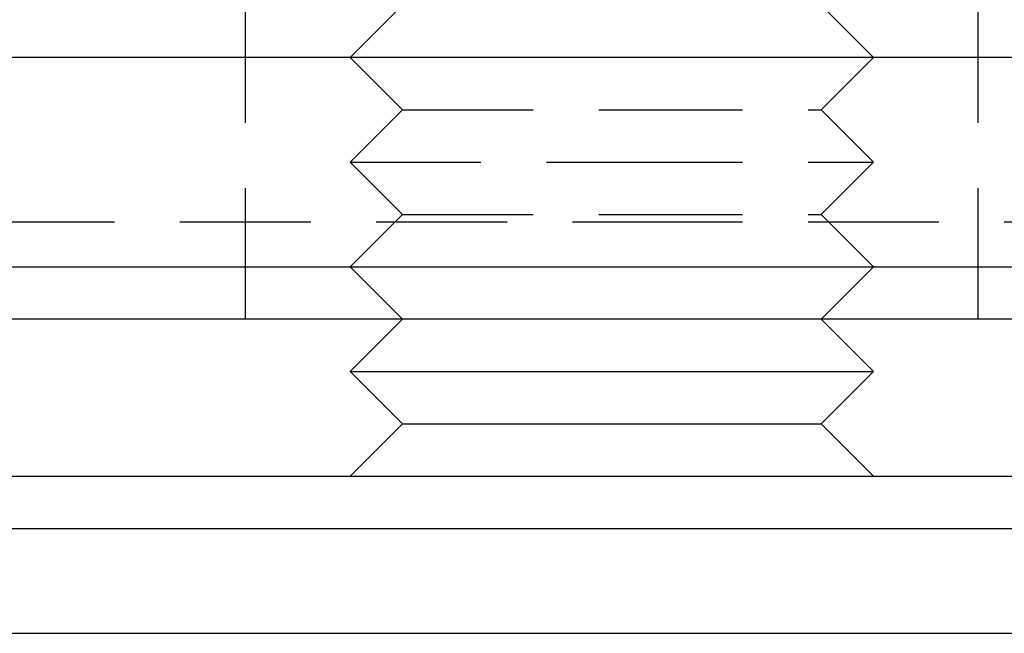
# Model space of a CAD drawing. Extents: x 1116 to 1546, y -932 to 459.
# Drawn here: x 1320 to 1338, y 30 to 42 of the extents above; entities that cross this region are included whole.
import ezdxf

# ---------------------------------------------------------------- set-up
doc = ezdxf.new("R2010")
doc.units = 0
doc.header["$LTSCALE"] = 10
doc.linetypes.add('VERDECKT', pattern=[0.375, 0.25, -0.125])
doc.layers.get('0').update_dxf_attribs({"linetype": 'CONTINUOUS'})
doc.layers.add('STEMPEL', color=3, linetype='CONTINUOUS')

# ---------------------------------------------------------------- blocks, each defined once
blk = doc.blocks.new('A$CB1B1A6D4')
at = {"color": 1, "linetype": 'VERDECKT', "extrusion": (-2e-16, 1, -2e-16)}
for p, q in [((-62.419, -8.009), (-62.419, -2.009)), ((-59.419, -2.009), (-60.419, -3.009)), ((-51.419, -2.009), (-50.419, -3.009)), ((-48.419, -8.009), (-48.419, -2.009)), ((-59.419, -4.009), (-60.419, -3.009)), ((-51.419, -4.009), (-50.419, -3.009)), ((-59.419, -4.009), (-60.419, -5.009)), ((-59.419, -4.009), (-55.419, -4.009)), ((-55.419, -4.009), (-51.419, -4.009)), ((-51.419, -4.009), (-50.419, -5.009)), ((-60.419, -5.009), (-55.419, -5.009)), ((-59.419, -6.009), (-60.419, -5.009)), ((-55.419, -5.009), (-50.419, -5.009)), ((-51.419, -6.009), (-50.419, -5.009)), ((-59.419, -6.009), (-60.419, -7.009)), ((-59.419, -6.009), (-55.419, -6.009)), ((-55.419, -6.009), (-51.419, -6.009)), ((-51.419, -6.009), (-50.419, -7.009)), ((-164.919, -6.15), (-55.419, -6.15)), ((-55.419, -6.15), (54.081, -6.15)), ((-59.419, -8.009), (-60.419, -7.009)), ((-51.419, -8.009), (-50.419, -7.009))]:
    blk.add_line(p, q, dxfattribs=at)
at = {"extrusion": (-2e-16, 1, -2e-16)}
for p, q in [((-55.419, -3.009), (-265.419, -3.009)), ((154.581, -3.009), (-55.419, -3.009)), ((-265.419, -7.009), (-55.419, -7.009)), ((-55.419, -7.009), (154.581, -7.009)), ((-55.419, -8.009), (-264.419, -8.009)), ((-59.419, -8.009), (-60.419, -9.009)), ((153.581, -8.009), (-55.419, -8.009)), ((-51.419, -8.009), (-50.419, -9.009)), ((-60.419, -9.009), (-55.419, -9.009)), ((-59.419, -10.009), (-60.419, -9.009)), ((-55.419, -9.009), (-50.419, -9.009)), ((-51.419, -10.009), (-50.419, -9.009)), ((-59.419, -10.009), (-60.419, -11.009)), ((-59.419, -10.009), (-55.419, -10.009)), ((-55.419, -10.009), (-51.419, -10.009)), ((-51.419, -10.009), (-50.419, -11.009)), ((-269.419, -11.009), (-55.419, -11.009)), ((-55.419, -11.009), (158.581, -11.009)), ((-270.419, -12.009), (-55.419, -12.009)), ((-55.419, -12.009), (159.581, -12.009)), ((-270.419, -14.009), (-55.419, -14.009)), ((-55.419, -14.009), (159.581, -14.009))]:
    blk.add_line(p, q, dxfattribs=at)

msp = doc.modelspace()

# ---------------------------------------------------------------- block references
at = {"layer": 'STEMPEL'}
msp.add_blockref('A$CB1B1A6D4', (1386.332, 43.98, -198.185), dxfattribs=at)

doc.saveas('drawing.dxf')
